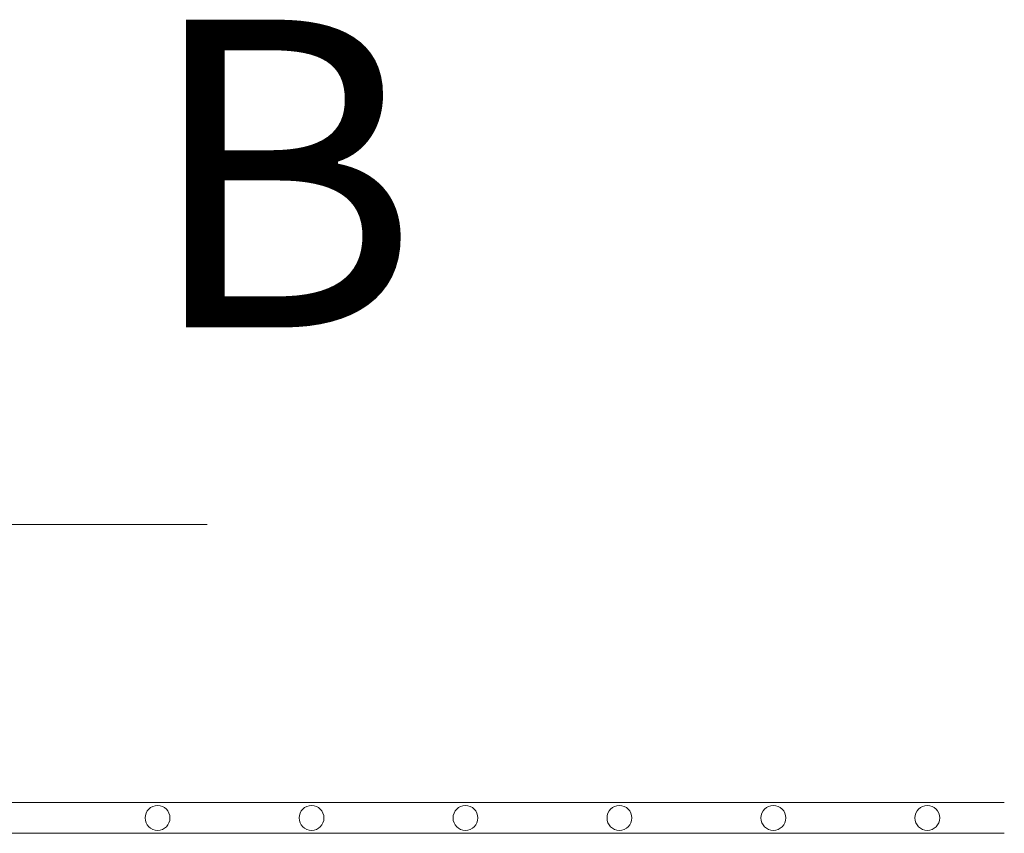
# Model space of a CAD drawing. Units: millimetres. Extents: x 0 to 21000, y 0 to 14850.
# Drawn here: x 6977 to 7296, y 10962 to 11226 of the extents above; entities that cross this region are included whole.
import ezdxf

# ---------------------------------------------------------------- set-up
doc = ezdxf.new("R2010")
doc.units = ezdxf.units.MM
doc.header["$LTSCALE"] = 333.33333
doc.layers.add('FRW-Kontur', color=7, linetype='Continuous', lineweight=15)
doc.layers.add('FRW-Vlies', color=8, linetype='Continuous', lineweight=15)
doc.styles.get("Standard").update_dxf_attribs({"font": 'SIMPLEX.shx'})

# ---------------------------------------------------------------- blocks, each defined once
blk = doc.blocks.new('Schnittpfeil oben L')
h = blk.add_hatch(color=7)
h.paths.add_polyline_path([(0.06152, 0.25152), (0.06152, 0.19), (0, 0.19)])
h.paths.add_polyline_path([(0.06152, 0.19), (0.06152, 0.12848), (0, 0.19)])
at = {"color": 7}
for p, q in [((0, 0.19), (0.06152, 0.25152)), ((0.06152, 0.25152), (0.06152, 0.12848)), ((0, 0.19), (0.14112, 0.19)), ((0, 0.19), (0.06152, 0.12848))]:
    blk.add_line(p, q, dxfattribs=at)
at = {"color": 7, "lineweight": 50}
blk.add_line((0, 0.25), (0, 0), dxfattribs=at)
at = {"color": 7}
blk.add_attdef('BEZ', (0.12047, 0.25402), '', height=0.1, dxfattribs=at)
blk = doc.blocks.new('Filtervlies_ST_gerade 80_DS')
at = {"color": 0}
for points in [[(0, 0.04), (0.8, 0.04)], [(0, 0.03), (0.8, 0.03)]]:
    blk.add_lwpolyline(points, dxfattribs=at)
for centre in [(0.525, 0.035), (0.575, 0.035), (0.625, 0.035), (0.675, 0.035), (0.725, 0.035), (0.775, 0.035)]:
    blk.add_circle(centre, 0.00403, dxfattribs=at)

msp = doc.modelspace()

# ---------------------------------------------------------------- block references
at = {"layer": 'FRW-Kontur', "xscale": 1000, "yscale": 1000, "zscale": 1000}
msp.add_blockref('Schnittpfeil oben L', (6896.466, 10871.915), dxfattribs=at).add_auto_attribs({'BEZ': 'B'})
at = {"layer": 'FRW-Vlies', "xscale": 1000, "yscale": 1000, "zscale": 1000}
msp.add_blockref('Filtervlies_ST_gerade 80_DS', (6496.467, 10931.536), dxfattribs=at)

doc.saveas('drawing.dxf')
